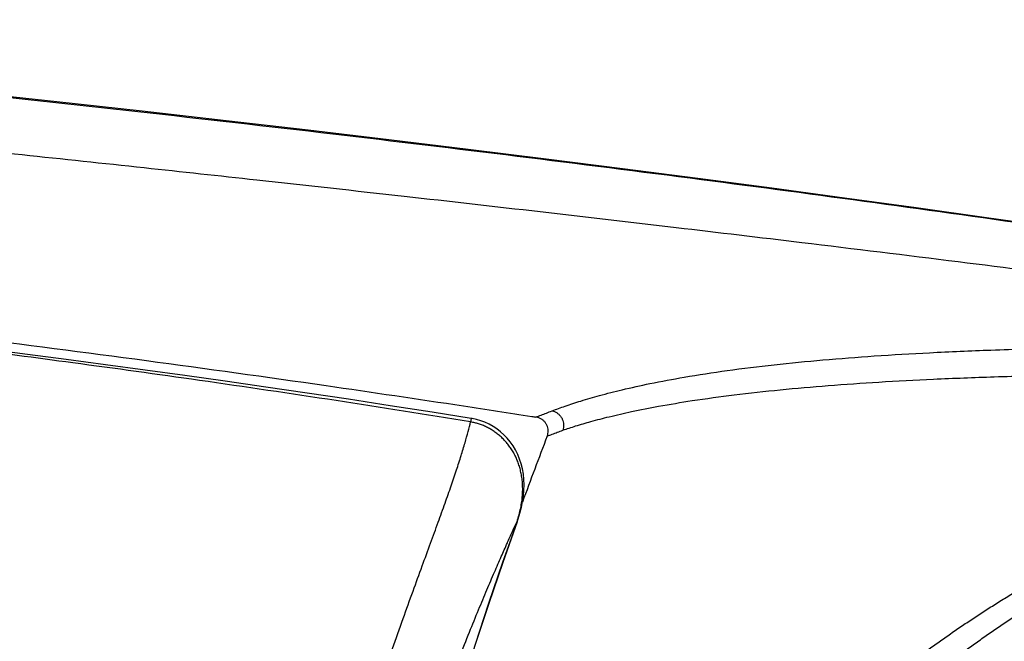
# Model space of a CAD drawing. Units: inches. Extents: x 72 to 9569, y -1199 to 1814.
# Drawn here: x 6012 to 6150, y 1271 to 1358 of the extents above; entities that cross this region are included whole.
import ezdxf

# ---------------------------------------------------------------- set-up
doc = ezdxf.new("R2010")
doc.units = ezdxf.units.IN
doc.header["$MEASUREMENT"] = 0

msp = doc.modelspace()

# ---------------------------------------------------------------- linework, layer by layer
at = {"color": 7, "linetype": 'Continuous'}
for p, q in [((6075.329876901481, 1302.478237822186), (6075.24970643189, 1301.975971900127)), ((6075.455595037144, 1302.456948692807), (6075.329835377547, 1302.477977672846)), ((6081.771758343312, 1287.980896750887), (6081.757017067242, 1287.986183349406))]:
    msp.add_line(p, q, dxfattribs=at)
for points in [[(6157.352716459734, 1329.236990761266), (6147.627981291517, 1330.629623279526), (6137.748276585641, 1332.016056241987), (6127.712694060961, 1333.395880030466), (6117.505345974293, 1334.770611614246), (6107.126404867858, 1336.139510819546), (6096.57564676444, 1337.501937627326), (6085.836562740996, 1338.859336527967), (6074.911208503357, 1340.210704968225), (6063.797479920599, 1341.555469632006), (6052.472610911763, 1342.895470452127), (6040.937952271707, 1344.229593313466), (6029.192107919896, 1345.557093856326), (6017.20813584776, 1346.879924167227), (6004.985989591049, 1348.196762950866), (5992.525535604219, 1349.506323638826), (5979.799629433023, 1350.810089946706), (5966.808175647123, 1352.106604844146), (5953.551166844963, 1353.394240353707), (5940.001580825062, 1354.673827830085), (5926.150456477583, 1355.944307371927), (5912.006857711241, 1357.203008146366), (5897.980521133534, 1358.413360698986)], [(6075.329876901481, 1302.478237822186), (6069.863557755395, 1303.342897228246), (6063.960546399147, 1304.259252405946), (6058.1063218465, 1305.150576640566), (6052.300511682683, 1306.017720468886), (6046.543785865696, 1306.861306610006), (6040.837868481512, 1307.681767605606), (6035.182879590867, 1308.479758950946), (6029.578927392636, 1309.255878831266), (6024.027711126532, 1310.010438919806), (6018.529328663834, 1310.743963142366), (6013.083871680764, 1311.456956646526), (6007.693027067508, 1312.149691232607)], [(6081.771735082003, 1287.980913009426), (6081.910069791354, 1288.378932845846), (6082.163479292155, 1289.192447802507), (6082.374370130216, 1290.001742681246), (6082.540358203115, 1290.804477489286), (6082.659720649187, 1291.599405759726), (6082.731161880439, 1292.386741236106), (6082.753346085506, 1293.162194414686), (6082.725970163622, 1293.922011551386), (6082.648936667699, 1294.666950480607), (6082.522700311079, 1295.392682765487), (6082.348659965734, 1296.094614186106), (6082.12739299654, 1296.773086923647), (6081.860818144881, 1297.424098471506), (6081.551759377676, 1298.043450877706), (6081.201287218574, 1298.631222138027), (6080.812469725964, 1299.183989493246), (6080.3890067451, 1299.698624189145), (6079.932031357298, 1300.175470644646), (6079.445102300685, 1300.612110096487), (6078.932337545165, 1301.006394459047), (6078.394901680732, 1301.358695476567), (6077.836629053317, 1301.667471455406), (6077.26163486422, 1301.931605552486), (6076.670897158213, 1302.151579280687), (6076.067253912873, 1302.326918150226), (6075.455595037144, 1302.456948692807)]]:
    msp.add_lwpolyline(points, dxfattribs=at)
for centre, radius, start, end in [((6607.563538929361, 1099.018453530986), 558.9462638298999, 158.9274992814092, 159.9407362526032), ((6607.93444372475, 1099.069427277146), 559.06370508854, 160.2500235108077, 199.7499764891921), ((6607.93444372475, 1099.069427277146), 559.04804336218, 160.2500230704903, 199.7499769295096)]:
    msp.add_arc(centre, radius, start, end, dxfattribs=at)
for points, start_tangent, end_tangent in [([(5897.973829922646, 1358.321592525906), (5946.942701992318, 1353.919708637286), (6001.227650150672, 1348.491255084766), (6055.934772989204, 1342.397276901906), (6107.644497908376, 1336.001255762047), (6156.285831433227, 1329.344167476047), (6201.6784196776, 1322.490713240386), (6243.418531975724, 1315.553165632146), (6280.30664284248, 1308.824569696427), (6290.754773556532, 1306.804204326447)], (0.996389717484009, -0.08489717835203295), (0.98133692874252, -0.192296209755154)), ([(6210.437198672576, 1315.693398547006), (6202.753438982983, 1316.746844372546), (6193.797162249904, 1317.954821268246), (6184.092675499401, 1319.244258211846), (6163.869689171262, 1321.874711172926), (6143.639102667818, 1324.430944203707), (6121.713817539553, 1327.119227193906), (6104.102637918187, 1329.219788974486), (6085.018088337821, 1331.440800145866), (6065.927768050155, 1333.608781733186), (6045.240358655429, 1335.901759326546), (6029.443484427554, 1337.616206370087), (6012.326708122696, 1339.441206705346), (5995.206446813377, 1341.235433223566), (5976.655747539437, 1343.147890020946), (5949.130764491973, 1345.936064073746), (5934.81524180736, 1347.366823805566), (5919.304723331386, 1348.903254730666), (5909.805661796142, 1349.834732100627), (5899.512613273809, 1350.826161613826), (5897.737393159042, 1350.994236530406)], (-0.9905765178810741, 0.1369604403563528), (-0.9955777458758206, 0.0939412152189866)), ([(5896.991334036474, 1324.863169328587), (5916.684464815234, 1323.191953107907), (5934.874657553389, 1321.510891364626), (5953.863591104543, 1319.615039342267), (5978.253729029778, 1316.968274097326), (6003.884252180623, 1313.929869782986), (6029.7660337469, 1310.593157802627), (6054.9760418612, 1307.082629502386), (6074.255831998526, 1304.223675936586), (6083.820875817329, 1302.748387490165), (6084.420534437669, 1302.654823224666)], (0.996741604243863, -0.08066086020723337), (0.9880323398780406, -0.1542468649766492)), ([(6075.24970643189, 1301.975971900127), (6056.382232236517, 1304.968198006087), (6037.219473020844, 1307.804643239967), (6019.45779222982, 1310.265664073567), (6003.848827999494, 1312.301800461026), (5990.0190598247, 1314.010141977026), (5977.701452229842, 1315.457580822046), (5966.677074997468, 1316.694656242226), (5956.771924274407, 1317.759519662406), (5947.842087376674, 1318.681934330147), (5939.768032257359, 1319.485383261726), (5932.449043311412, 1320.188672454587), (5925.799576757695, 1320.807022332946), (5919.746220121743, 1321.352887520106), (5914.225946067062, 1321.836510578766), (5909.183506644725, 1322.266448286326), (5904.573292989881, 1322.649643087626), (5900.365292769887, 1322.991147957066), (5896.554374958666, 1323.279594075626)], (-0.9867854941643429, 0.1620320601203158), (-0.9978540961910658, 0.06547673414817774)), ([(6086.67853653076, 1303.537941191727), (6088.50750345194, 1304.197509067406), (6090.69156646506, 1304.909228182446), (6093.321714923325, 1305.674748264307), (6096.510405596987, 1306.492285313507), (6100.403274585421, 1307.355816753826), (6105.21649896454, 1308.258879237766), (6111.227595916164, 1309.185554173846), (6117.819481429339, 1310.000897188826), (6124.668465292941, 1310.673997287886), (6131.871041852967, 1311.230593421326), (6139.640523441224, 1311.692023473826), (6148.247529900023, 1312.067548270146), (6158.098612742892, 1312.355723606926), (6169.715578564036, 1312.536376633987), (6183.380203269277, 1312.561098199986), (6199.172131019878, 1312.355509672886), (6214.441205874101, 1311.908200999306), (6228.108109693408, 1311.278965935707), (6240.39416990406, 1310.510945287347), (6251.446309021486, 1309.641070877746)], (0.935278006950817, 0.3539139015553191), (0.9962479824911782, -0.08654453987547306)), ([(6088.192701485664, 1300.823976396146), (6089.984246563982, 1301.408647672826), (6092.122660473572, 1302.036699373286), (6094.696877202195, 1302.709179285625), (6097.816558463471, 1303.424332607666), (6101.623593026162, 1304.177065930747), (6106.331768608507, 1304.963718167447), (6112.217271409508, 1305.772502087086), (6118.68203143144, 1306.486968468666), (6125.413489817613, 1307.079989680386), (6132.508380667176, 1307.572414433406), (6140.178935839126, 1307.981388096026), (6148.693965735613, 1308.312683618346), (6158.457755562836, 1308.561932832826), (6169.989332273574, 1308.706486562006), (6183.567675325118, 1308.696512733846), (6199.266138233435, 1308.457052443146), (6214.440495017, 1307.981883327447), (6228.014966826596, 1307.332182409426), (6240.210208918158, 1306.550106198626), (6251.173960848872, 1305.672009100366)], (0.9458669959813888, 0.3245545037634565), (0.9961392355087356, -0.08778737654168631)), ([(6125.985233271539, 1259.150487861147), (6127.386149347019, 1260.397766611186), (6128.807214162997, 1261.633587212947), (6130.249424672017, 1262.858631437986), (6131.71378087462, 1264.073508312266), (6133.20046404806, 1265.278101384406), (6134.709129910582, 1266.471848250147), (6136.240021347142, 1267.654635399425), (6137.793651552028, 1268.826539507226), (6139.370107847936, 1269.987303241066), (6140.969074362977, 1271.136371669367), (6142.589724698003, 1272.272825870926), (6144.232636832531, 1273.396754694946), (6145.898453300238, 1274.508265654546), (6147.586331537373, 1275.606471705527), (6149.295099293319, 1276.690303990486), (6151.025495344832, 1277.759933050106), (6152.778054158743, 1278.815377662606), (6154.551392123351, 1279.855514617127), (6156.344651640714, 1280.879576165646), (6158.158365348821, 1281.887605284966), (6159.992627115892, 1282.879396184287), (6161.846538805578, 1283.854217805886), (6163.719299809848, 1284.811418621986), (6165.611266973342, 1285.750958355807), (6167.522543971209, 1286.672671437446), (6169.451662848544, 1287.575647784906), (6171.398414893557, 1288.459604320266), (6173.363368885913, 1289.324610197566), (6175.345917138243, 1290.170216761367), (6177.345160134923, 1290.995870946986), (6179.361210591001, 1291.801451819946), (6181.394088608039, 1292.586807000566), (6183.443052147894, 1293.351497675906), (6185.507510520883, 1294.095157831966), (6187.587762669734, 1294.817750669226), (6189.68367778702, 1295.519088844906), (6191.794350019817, 1296.198732227806), (6193.919672655117, 1296.856511874906), (6196.059932850084, 1297.492383905166), (6198.214450618762, 1298.106015106147), (6200.382652203102, 1298.697115077106), (6202.56485255294, 1299.265642357626), (6204.760857995819, 1299.811418827666), (6206.96996833502, 1300.334144416706), (6209.192132757847, 1300.833679346006), (6211.427417085842, 1301.309913778347), (6213.675163085632, 1301.762585341887), (6215.935090813685, 1302.191512622207), (6218.20750436638, 1302.596626406847), (6220.491942837879, 1302.977718113546), (6222.78782603884, 1303.334565106226), (6225.095336580024, 1303.667067133626), (6227.414329681415, 1303.975075151086), (6229.744177343281, 1304.258378417347), (6232.084800868776, 1304.516835213106), (6234.436302487841, 1304.750325282066), (6236.798171447096, 1304.958666691647), (6239.169983602115, 1305.141686020806), (6241.551871228469, 1305.299259838246), (6243.943550321158, 1305.431236160526), (6246.344407482859, 1305.537443349686), (6248.754558855072, 1305.617748271626), (6251.174014267614, 1305.672009996986)], (0.742975782628286, 0.6693182997855994), (0.9998556485227629, 0.0169906479313039)), ([(6128.576245879697, 1256.338523205686), (6129.917703780987, 1257.623446589606), (6131.273824271689, 1258.890445505946), (6132.65299672034, 1260.147285801506), (6134.056227038077, 1261.394585722446), (6135.483686149107, 1262.632177057267), (6136.935015532451, 1263.859433673107), (6138.410463257199, 1265.076246995126), (6139.910520069127, 1266.282694635566), (6141.435236072256, 1267.478490410086), (6142.984211341086, 1268.663003258227), (6144.556632648849, 1269.835300898386), (6146.153135595044, 1270.995559629426), (6147.774263604996, 1272.143859557867), (6149.419006906815, 1273.279182522167), (6151.086258634533, 1274.400479875706), (6152.776888220004, 1275.508059690006), (6154.491250110034, 1276.601860377687), (6156.22776276857, 1277.680604880086), (6157.985737230775, 1278.743614453326), (6159.765809380552, 1279.791024502266), (6161.567899431438, 1280.822538606366), (6163.390962219129, 1281.837320122647), (6165.234322266218, 1282.834762339086), (6167.098487778422, 1283.814916154746), (6168.983328895688, 1284.777490538966), (6170.887196624667, 1285.721433240867), (6172.810290375623, 1286.646644992166), (6174.75311422936, 1287.553160476567), (6176.714740107986, 1288.440348476126), (6178.694400187263, 1289.307668483926), (6180.692434560494, 1290.155077787326), (6182.708658381744, 1290.982310674386), (6184.742180560556, 1291.788820499006), (6186.792617264859, 1292.574278084806), (6188.860440960038, 1293.338686500106), (6190.945170044318, 1294.081690978026), (6193.045857996855, 1294.802780762667), (6195.162800824169, 1295.501887921726), (6197.296097979984, 1296.178873049847), (6199.444730461969, 1296.833243089846), (6201.608494760295, 1297.464772090946), (6203.787839687852, 1298.073422908185), (6205.982112441795, 1298.658845458446), (6208.19073013276, 1299.220718347907), (6210.413936661703, 1299.758937695646), (6212.65151174205, 1300.273286354526), (6214.902585301855, 1300.763402262786), (6217.167375166479, 1301.229169893606), (6219.446011234032, 1301.670448805306), (6221.73756723512, 1302.086895823566), (6224.041906258631, 1302.478323887546), (6226.359293696501, 1302.844611570006), (6228.689090522793, 1303.185494213106), (6231.030823695562, 1303.500739295086), (6233.384732271953, 1303.790212404227), (6235.75055446943, 1304.053715992027), (6238.127560637441, 1304.291002715827), (6240.515740809003, 1304.501905857646), (6242.915151290829, 1304.686265519406), (6245.324992158218, 1304.843854366027), (6247.745065014286, 1304.974493992986), (6250.175688992241, 1305.078033435387), (6252.616120893174, 1305.154271936706), (6255.065847659965, 1305.203026230866), (6257.525136340556, 1305.224133440367), (6259.993492201394, 1305.217422425087), (6262.470202056197, 1305.182728151066), (6264.955550428132, 1305.119876242226), (6267.449333964819, 1305.028701568086), (6269.950474174621, 1304.909075772286)], (0.7178338024193116, 0.6962145015038343), (0.9985740903614502, -0.05338338747964925)), ([(6084.420534440215, 1302.654823224666), (6085.134641716592, 1302.940503793766), (6085.876343352314, 1303.230868511486), (6086.67853653076, 1303.537941191727)], (0.9270702944523769, 0.3748875419962411), (0.9352770884096302, 0.353916328947967)), ([(6085.996130775938, 1299.987019733766), (6086.102423392921, 1300.369907405886), (6086.131470009962, 1300.761752329586), (6086.083719554285, 1301.143320197387), (6085.959534130817, 1301.511827979546), (6085.760325194716, 1301.852623998486), (6085.496439606156, 1302.145997691647), (6085.181188550095, 1302.380368223667), (6084.817101990994, 1302.553435037807), (6084.420534437669, 1302.654823224666)], (0.3595570243278434, 0.9331231142011791), (-0.9880323464643667, 0.1542468227877573)), ([(6086.678536558699, 1303.537941359366), (6087.039680159492, 1303.423690269607), (6087.375732306799, 1303.239661496186), (6087.674107874643, 1302.992746902387), (6087.923632717212, 1302.692193421706), (6088.114962154214, 1302.349256761886), (6088.240930911678, 1301.976779876666), (6088.296821470461, 1301.588711996466), (6088.280540730863, 1301.199586239286), (6088.192698412256, 1300.823975331887)], (0.978563156538148, -0.2059469559524889), (-0.3194587620665301, -0.9476001790517561)), ([(6035.158590297288, 1099.069427277146), (6035.577794797981, 1120.193269814746), (6036.663432547954, 1139.008361831427), (6038.210475049492, 1155.820543449567), (6040.067995050486, 1170.885448709586), (6042.124726293871, 1184.417473240606), (6044.297401356701, 1196.600094953546), (6046.524899159763, 1207.591416966286), (6048.759458366011, 1217.519773738946), (6050.968437669159, 1226.510573740547), (6053.127020611312, 1234.660682324727), (6055.215972765626, 1242.055276298526), (6057.222339047542, 1248.777276534966), (6059.136570212723, 1254.892132550087), (6060.954244448848, 1260.466761212846), (6062.668198384404, 1265.542223091366), (6064.276126618876, 1270.169070063206), (6065.77841014466, 1274.394075085366), (6067.174368081717, 1278.250020794846), (6068.459869940475, 1281.769826554306), (6069.636166978279, 1284.982632330866), (6070.704649525084, 1287.908421470386), (6071.668494640821, 1290.582400262626), (6072.524874921962, 1293.022168959406), (6073.277103674046, 1295.247909443146), (6073.921589497085, 1297.253560417867), (6074.467461402529, 1299.067000141245), (6074.906948438221, 1300.657830662906), (6075.252136874072, 1301.975347288727)], (-1.435620032846786e-05, 0.9999999998969499), (0.2431139731717685, 0.9699977299193213)), ([(6081.756997654012, 1287.986205515986), (6082.052595691218, 1288.955831003706), (6082.273816478134, 1289.884653481846), (6082.431571534734, 1290.806759742786), (6082.519869648721, 1291.649861503366), (6082.551996325638, 1292.433345562506), (6082.533743585912, 1293.214658216286), (6082.464117024633, 1293.981913537246), (6082.345164760643, 1294.722589040906), (6082.18200184338, 1295.424300670246), (6081.977863597859, 1296.089823969626), (6081.732660791328, 1296.727305719806), (6081.447421100195, 1297.337130690146), (6081.124173913312, 1297.916960396627), (6080.768242788764, 1298.460230072086), (6080.380682420874, 1298.968473894306), (6079.961561539546, 1299.443195230866), (6079.512810280577, 1299.882994633206), (6079.037944527242, 1300.285338329406), (6078.540959338833, 1300.648154733566), (6078.017256746419, 1300.975107089566), (6077.464093778574, 1301.266412303246), (6076.896353898062, 1301.513895201726), (6076.346060358062, 1301.708508409147), (6075.845309746656, 1301.849690682026), (6075.249679170084, 1301.975801933486)], (0.3204247247380042, 0.9472739813678903), (-0.9850727490319745, 0.1721385462776669)), ([(6085.996130778484, 1299.987019738846), (6086.690497660006, 1300.257711445366), (6087.412625783939, 1300.533134364166), (6088.192698148095, 1300.823980076606)], (0.930358684305844, 0.3666506764438039), (0.9383081989294093, 0.3458001211998747)), ([(6043.419362416827, 1099.055770454067), (6043.828070987264, 1119.674546496086), (6044.888618332757, 1138.033712279586), (6046.402815616778, 1154.440164925086), (6048.224219873374, 1169.139596072267), (6050.244682055462, 1182.338411668487), (6052.38270864045, 1194.213164045426), (6054.578461985789, 1204.916011374766), (6056.784960653823, 1214.573061191946), (6058.969163773335, 1223.298448010886), (6061.106848535303, 1231.188382025246), (6063.179132452701, 1238.329174032686), (6065.171915736618, 1244.794454744467), (6067.075612640417, 1250.648140100827), (6068.88478227328, 1255.949734839246), (6070.593167594111, 1260.743655685726), (6072.196472774595, 1265.071178399726), (6073.694813798736, 1268.975101559606), (6075.088014050184, 1272.492075592446), (6076.370237398864, 1275.638274331786), (6077.540533978755, 1278.435762343606), (6078.602787124751, 1280.916483026046), (6079.556687594392, 1283.100220992827), (6080.400550493913, 1284.998565809286), (6081.133595207649, 1286.622785367546), (6081.757015964876, 1287.986180281086)], (-2.402093585280904e-05, 0.9999999997114973), (0.4178143879151464, 0.9085324084759396))]:
    msp.add_spline(points, degree=3, dxfattribs=dict(at, start_tangent=start_tangent, end_tangent=end_tangent))

doc.saveas('drawing.dxf')
